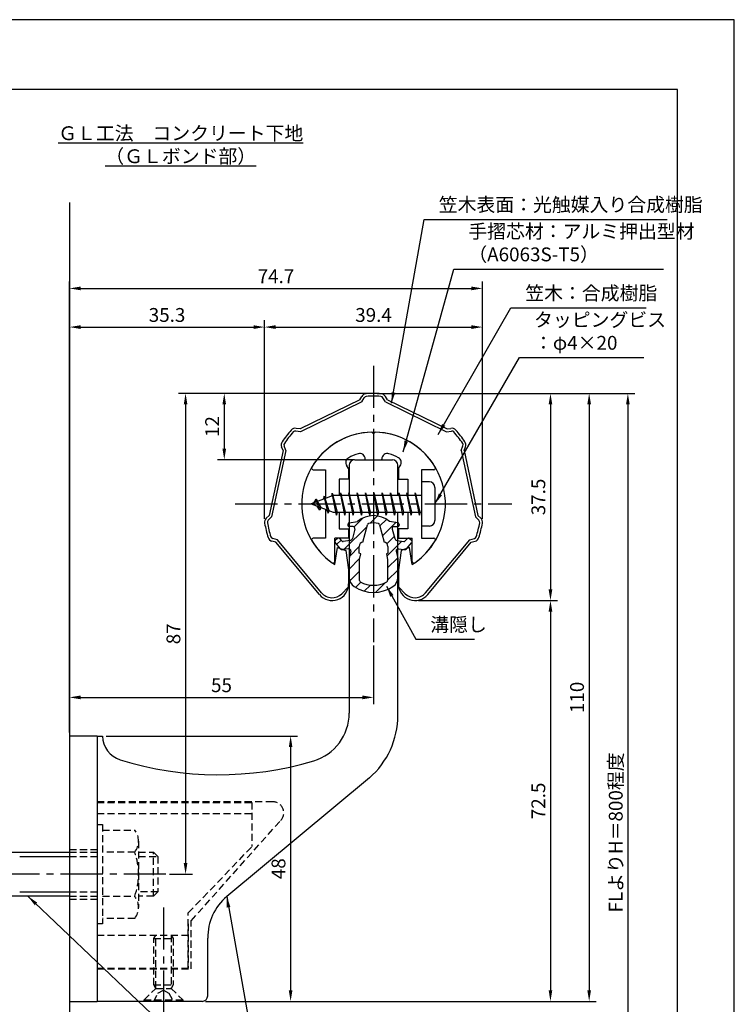
# Model space of a CAD drawing. Extents: x 0 to 210, y 0 to 297.
# Drawn here: x 81 to 210, y 119 to 297 of the extents above; entities that cross this region are included whole.
import ezdxf

# ---------------------------------------------------------------- set-up
doc = ezdxf.new("R2010")
doc.units = 0
doc.header["$LTSCALE"] = 0.4
doc.linetypes.add('CENTER2', pattern=[28.575, 19.05, -3.175, 3.175, -3.175])
doc.linetypes.add('HIDDEN2', pattern=[4.7625, 3.175, -1.5875])
doc.layers.get('DEFPOINTS').update_dxf_attribs({"linetype": 'CONTINUOUS'})
for name, color, linetype in [('BIS', 7, 'CONTINUOUS'), ('CENTER', 6, 'CENTER2'), ('DIMS', 1, 'CONTINUOUS'), ('GENKYO', 3, 'CONTINUOUS'), ('HATCH', 9, 'CONTINUOUS'), ('HIDDEN', 9, 'HIDDEN2'), ('MIZOKAKUSHI', 3, 'CONTINUOUS'), ('MODEL', 7, 'CONTINUOUS'), ('SHINZAI', 7, 'CONTINUOUS'), ('TEXT', 7, 'CONTINUOUS'), ('TITLE', 7, 'CONTINUOUS'), ('ZYUSHI', 7, 'CONTINUOUS')]:
    doc.layers.add(name, color=color, linetype=linetype)
doc.styles.add('DIMS', font='romans.shx', dxfattribs={"width": 0.75, "bigfont": 'bigfont.shx'})
doc.styles.get("Standard").update_dxf_attribs({"font": 'romans.shx', "bigfont": 'bigfont.shx'})
doc.dimstyles.new('DIMS', dxfattribs={"dimscale": 0, "dimtxt": 2.5, "dimasz": 2, "dimexe": 1.25, "dimexo": 0.625, "dimtad": 1, "dimtxsty": 'DIMS', "dimcen": 0, "dimclrt": 7, "dimazin": 3, "dimtfac": 1, "dimtmove": 0, "dimatfit": 3})
doc.dimstyles.new('DIMS2', dxfattribs={"dimscale": 2, "dimtxt": 2.5, "dimasz": 2, "dimexe": 1, "dimexo": 1, "dimtad": 1, "dimtxsty": 'DIMS', "dimcen": 0, "dimclrt": 7, "dimazin": 3, "dimtfac": 1, "dimtix": 1, "dimtmove": 0, "dimatfit": 3})

# ---------------------------------------------------------------- blocks, each defined once
blk = doc.blocks.new('*D3')
at = {"layer": 'DEFPOINTS', "color": 0}
for p in [(164.46, 241.38), (125.04, 206.07), (164.46, 206.07)]:
    blk.add_point(p, dxfattribs=at)
at = {"layer": 'DIMS', "color": 0}
for p, q in [((125.04, 206.69), (125.04, 242.62)), ((164.46, 206.69), (164.46, 242.62)), ((127.04, 241.38), (162.46, 241.38))]:
    blk.add_line(p, q, dxfattribs=at)
for points in [[(127.04, 241.71), (127.04, 241.04), (125.04, 241.38)], [(162.46, 241.71), (162.46, 241.04), (164.46, 241.38)]]:
    blk.add_solid(points, dxfattribs=at)
at = {"layer": 'DIMS', "color": 7, "insert": (144.75, 243.25), "char_height": 2.5, "attachment_point": 5, "style": 'DIMS'}
blk.add_mtext('39.4', dxfattribs=at)
blk = doc.blocks.new('*D4')
at = {"layer": 'DEFPOINTS', "color": 0}
for p in [(164.46, 248.38), (164.46, 206.07), (89.75, 167.37)]:
    blk.add_point(p, dxfattribs=at)
at = {"layer": 'DIMS', "color": 0}
for p, q in [((89.75, 168), (89.75, 249.62)), ((164.46, 206.69), (164.46, 249.62)), ((91.75, 248.38), (162.46, 248.38))]:
    blk.add_line(p, q, dxfattribs=at)
for points in [[(91.75, 248.71), (91.75, 248.04), (89.75, 248.38)], [(162.46, 248.71), (162.46, 248.04), (164.46, 248.38)]]:
    blk.add_solid(points, dxfattribs=at)
at = {"layer": 'DIMS', "color": 7, "insert": (127.1, 250.25), "char_height": 2.5, "attachment_point": 5, "style": 'DIMS'}
blk.add_mtext('74.7', dxfattribs=at)
blk = doc.blocks.new('*D5')
at = {"layer": 'DEFPOINTS', "color": 0}
for p in [(144.75, 229.38), (152.25, 191.91), (176.75, 191.91)]:
    blk.add_point(p, dxfattribs=at)
at = {"layer": 'DIMS', "color": 0}
for p, q in [((145.38, 229.38), (178, 229.38)), ((176.75, 227.38), (176.75, 193.91)), ((152.88, 191.91), (178, 191.91))]:
    blk.add_line(p, q, dxfattribs=at)
for points in [[(176.42, 227.38), (177.08, 227.38), (176.75, 229.38)], [(176.42, 193.91), (177.08, 193.91), (176.75, 191.91)]]:
    blk.add_solid(points, dxfattribs=at)
at = {"layer": 'DIMS', "color": 7, "insert": (174.88, 210.64), "char_height": 2.5, "attachment_point": 5, "rotation": 90, "style": 'DIMS'}
blk.add_mtext('37.5', dxfattribs=at)
blk = doc.blocks.new('*D6')
at = {"layer": 'DEFPOINTS', "color": 0}
for p in [(144.75, 229.38), (89.75, 72.5), (190.75, 72.5)]:
    blk.add_point(p, dxfattribs=at)
at = {"layer": 'DIMS', "color": 0}
for p, q in [((145.38, 229.38), (192, 229.38)), ((190.75, 227.38), (190.75, 72.5))]:
    blk.add_line(p, q, dxfattribs=at)
blk.add_solid([(190.42, 227.38), (191.08, 227.38), (190.75, 229.38)], dxfattribs=at)
at = {"layer": 'DIMS', "color": 7, "insert": (188.88, 149.94), "char_height": 2.5, "attachment_point": 5, "rotation": 90, "style": 'DIMS'}
blk.add_mtext('FLよりH＝800程度', dxfattribs=at)
blk = doc.blocks.new('_NONE')
blk = doc.blocks.new('*D7')
at = {"layer": 'DEFPOINTS', "color": 0}
for p in [(144.75, 229.38), (113.75, 119.37), (183.75, 119.37)]:
    blk.add_point(p, dxfattribs=at)
at = {"layer": 'DIMS', "color": 0}
for p, q in [((145.38, 229.38), (185, 229.38)), ((183.75, 227.38), (183.75, 121.37)), ((114.38, 119.37), (185, 119.37))]:
    blk.add_line(p, q, dxfattribs=at)
for points in [[(183.42, 227.38), (184.08, 227.38), (183.75, 229.38)], [(183.42, 121.37), (184.08, 121.37), (183.75, 119.37)]]:
    blk.add_solid(points, dxfattribs=at)
at = {"layer": 'DIMS', "color": 7, "insert": (181.88, 174.37), "char_height": 2.5, "attachment_point": 5, "rotation": 90, "style": 'DIMS'}
blk.add_mtext('110', dxfattribs=at)
blk = doc.blocks.new('*D8')
at = {"layer": 'DEFPOINTS', "color": 0}
for p in [(152.25, 191.91), (113.75, 119.37), (176.75, 119.37)]:
    blk.add_point(p, dxfattribs=at)
at = {"layer": 'DIMS', "color": 0}
for p, q in [((152.88, 191.91), (178, 191.91)), ((176.75, 189.91), (176.75, 121.37)), ((114.38, 119.37), (178, 119.37))]:
    blk.add_line(p, q, dxfattribs=at)
for points in [[(176.42, 189.91), (177.08, 189.91), (176.75, 191.91)], [(176.42, 121.37), (177.08, 121.37), (176.75, 119.37)]]:
    blk.add_solid(points, dxfattribs=at)
at = {"layer": 'DIMS', "color": 7, "insert": (174.88, 155.64), "char_height": 2.5, "attachment_point": 5, "rotation": 90, "style": 'DIMS'}
blk.add_mtext('72.5', dxfattribs=at)
blk = doc.blocks.new('*D9')
at = {"layer": 'DEFPOINTS', "color": 0}
for p in [(144.75, 229.38), (107.2, 142.38), (110.75, 142.38)]:
    blk.add_point(p, dxfattribs=at)
at = {"layer": 'DIMS', "color": 0}
for p, q in [((144.13, 229.38), (109.5, 229.38)), ((110.75, 227.38), (110.75, 144.38)), ((107.83, 142.38), (112, 142.38))]:
    blk.add_line(p, q, dxfattribs=at)
for points in [[(110.42, 227.38), (111.08, 227.38), (110.75, 229.38)], [(110.42, 144.38), (111.08, 144.38), (110.75, 142.38)]]:
    blk.add_solid(points, dxfattribs=at)
at = {"layer": 'DIMS', "color": 7, "insert": (108.88, 185.88), "char_height": 2.5, "attachment_point": 5, "rotation": 90, "style": 'DIMS'}
blk.add_mtext('87', dxfattribs=at)
blk = doc.blocks.new('*D10')
at = {"layer": 'DEFPOINTS', "color": 0}
for p in [(125.04, 241.38), (125.04, 206.07), (89.75, 167.37)]:
    blk.add_point(p, dxfattribs=at)
at = {"layer": 'DIMS', "color": 0}
for p, q in [((89.75, 168), (89.75, 242.62)), ((125.04, 206.69), (125.04, 242.62)), ((91.75, 241.38), (123.04, 241.38))]:
    blk.add_line(p, q, dxfattribs=at)
for points in [[(91.75, 241.71), (91.75, 241.04), (89.75, 241.38)], [(123.04, 241.71), (123.04, 241.04), (125.04, 241.38)]]:
    blk.add_solid(points, dxfattribs=at)
at = {"layer": 'DIMS', "color": 7, "insert": (107.4, 243.25), "char_height": 2.5, "attachment_point": 5, "style": 'DIMS'}
blk.add_mtext('35.3', dxfattribs=at)
blk = doc.blocks.new('*D11')
at = {"layer": 'DEFPOINTS', "color": 0}
for p in [(144.75, 184.38), (144.75, 174.37), (89.75, 167.37)]:
    blk.add_point(p, dxfattribs=at)
at = {"layer": 'DIMS', "color": 0}
for p, q in [((144.75, 183.75), (144.75, 173.12)), ((89.75, 168), (89.75, 175.62)), ((91.75, 174.37), (142.75, 174.37))]:
    blk.add_line(p, q, dxfattribs=at)
for points in [[(91.75, 174.71), (91.75, 174.04), (89.75, 174.37)], [(142.75, 174.71), (142.75, 174.04), (144.75, 174.37)]]:
    blk.add_solid(points, dxfattribs=at)
at = {"layer": 'DIMS', "color": 7, "insert": (117.25, 176.25), "char_height": 2.5, "attachment_point": 5, "style": 'DIMS'}
blk.add_mtext('55', dxfattribs=at)
blk = doc.blocks.new('*D12')
at = {"layer": 'DEFPOINTS', "color": 0}
for p in [(95.75, 167.37), (113.75, 119.37), (129.75, 119.37)]:
    blk.add_point(p, dxfattribs=at)
at = {"layer": 'DIMS', "color": 0}
for p, q in [((96.38, 167.37), (131, 167.37)), ((129.75, 165.37), (129.75, 121.37)), ((114.38, 119.37), (131, 119.37))]:
    blk.add_line(p, q, dxfattribs=at)
for points in [[(129.42, 165.37), (130.08, 165.37), (129.75, 167.37)], [(129.42, 121.37), (130.08, 121.37), (129.75, 119.37)]]:
    blk.add_solid(points, dxfattribs=at)
at = {"layer": 'DIMS', "color": 7, "insert": (127.88, 143.37), "char_height": 2.5, "attachment_point": 5, "rotation": 90, "style": 'DIMS'}
blk.add_mtext('48', dxfattribs=at)
blk = doc.blocks.new('*D13')
at = {"layer": 'DEFPOINTS', "color": 0}
for p in [(144.75, 229.38), (117.75, 217.38), (141.85, 217.38)]:
    blk.add_point(p, dxfattribs=at)
at = {"layer": 'DIMS', "color": 0}
for p, q in [((144.13, 229.38), (116.5, 229.38)), ((117.75, 227.38), (117.75, 219.38)), ((141.23, 217.38), (116.5, 217.38))]:
    blk.add_line(p, q, dxfattribs=at)
for points in [[(117.42, 227.38), (118.08, 227.38), (117.75, 229.38)], [(117.42, 219.38), (118.08, 219.38), (117.75, 217.38)]]:
    blk.add_solid(points, dxfattribs=at)
at = {"layer": 'DIMS', "color": 7, "insert": (115.88, 223.38), "char_height": 2.5, "attachment_point": 5, "rotation": 90, "style": 'DIMS'}
blk.add_mtext('12', dxfattribs=at)

msp = doc.modelspace()

# ---------------------------------------------------------------- hatches: boundary and pattern name
at = {"layer": 'HATCH'}
h = msp.add_hatch(dxfattribs=at)
h.set_pattern_fill('ANSI31', color=256, scale=0.5, style=0)
h.set_pattern_definition([(45, (54.8264, 80.6435), (-1.122532, 1.122532), [])])
h.paths.add_polyline_path([(148.127, 204.825, -0.4925144), (148.465, 205.265), (149.1, 205.265, 0.4733507), (149.394, 205.624, 0.4333183), (149.14, 205.98), (147.63, 206.182, 0.3746847), (141.87, 206.182), (140.36, 205.98, 0.4333183), (140.106, 205.624, 0.4733507), (140.4, 205.265), (141.035, 205.265, -0.4925144), (141.373, 204.825), (140.921, 203.126, -0.3005049), (140.51, 202.76), (139.28, 202.583, -0.2557485), (139.011, 202.683), (138.69, 203.054, 0.4142136), (138.197, 203.09), (137.894, 202.828, 0.4142136), (137.858, 202.335), (138.772, 201.277, 0.2557485), (139.222, 201.109), (140.241, 201.256, -0.522763), (140.634, 200.836), (140.35, 199.522), (140.35, 196.09, 0.2502717), (141.238, 194.428, 0.3037891), (148.262, 194.428, 0.2502717), (149.15, 196.09), (149.15, 199.522), (148.866, 200.836, -0.522763), (149.259, 201.256), (150.278, 201.109, 0.2557485), (150.728, 201.277), (151.642, 202.335, 0.4142136), (151.606, 202.828), (151.303, 203.09, 0.4142136), (150.81, 203.054), (150.489, 202.683, -0.2557485), (150.22, 202.583), (148.99, 202.76, -0.3005049), (148.579, 203.126)])
h.paths.add_polyline_path([(146.681, 202.48, -0.3583171), (147.325, 201.697), (147.325, 200.441), (147.079, 200.349), (147.3, 199.325), (147.3, 195.534, -0.2733859), (147.145, 195.271, -0.2571196), (142.355, 195.271, -0.2733859), (142.2, 195.534), (142.2, 199.325), (142.421, 200.349), (142.175, 200.441), (142.175, 201.697, -0.3583171), (142.819, 202.48), (143.653, 205.618, -0.2598174), (143.856, 205.828, -0.1481897), (145.644, 205.828, -0.2598261), (145.847, 205.618)], flags=16)

# ---------------------------------------------------------------- linework, layer by layer
at = {"layer": 'BIS'}
for p, q in [((153.45, 213.375), (153.45, 205.375)), ((154.85, 213.375), (153.45, 213.375)), ((155.85, 212.375), (155.85, 206.375)), ((137.45, 210.875), (133.45, 209.375)), ((135.8, 210.79), (135.623, 210.19)), ((136.55, 207.678), (135.8, 210.79)), ((135.8, 210.79), (136.036, 210.345)), ((135.8, 210.79), (136.648, 208.176)), ((137.274, 211.343), (137.16, 210.766)), ((138.05, 207.375), (137.274, 211.343)), ((137.274, 211.343), (138.144, 207.875)), ((137.3, 211.212), (137.438, 210.875)), ((153.45, 210.875), (137.45, 210.875)), ((138.8, 211.375), (138.706, 210.875)), ((139.55, 207.375), (138.8, 211.375)), ((138.8, 211.375), (139.644, 207.875)), ((138.8, 211.375), (138.988, 210.875)), ((140.3, 211.375), (140.206, 210.875)), ((141.05, 207.375), (140.3, 211.375)), ((140.3, 211.375), (140.488, 210.875)), ((140.3, 211.375), (141.144, 207.875)), ((141.8, 211.375), (141.706, 210.875)), ((142.55, 207.375), (141.8, 211.375)), ((141.8, 211.375), (141.988, 210.875)), ((141.8, 211.375), (142.644, 207.875)), ((143.3, 211.375), (143.206, 210.875)), ((143.3, 211.375), (143.488, 210.875)), ((143.3, 211.375), (144.144, 207.875)), ((144.05, 207.375), (143.3, 211.375)), ((144.8, 211.375), (144.706, 210.875)), ((145.55, 207.375), (144.8, 211.375)), ((144.8, 211.375), (144.988, 210.875)), ((144.8, 211.375), (145.644, 207.875)), ((146.3, 211.375), (146.206, 210.875)), ((147.05, 207.375), (146.3, 211.375)), ((146.3, 211.375), (146.488, 210.875)), ((146.3, 211.375), (147.144, 207.875)), ((147.8, 211.375), (147.706, 210.875)), ((148.55, 207.375), (147.8, 211.375)), ((147.8, 211.375), (147.988, 210.875)), ((147.8, 211.375), (148.644, 207.875)), ((149.3, 211.375), (149.206, 210.875)), ((150.05, 207.375), (149.3, 211.375)), ((149.3, 211.375), (149.488, 210.875)), ((149.3, 211.375), (150.144, 207.875)), ((150.8, 211.375), (150.706, 210.875)), ((150.8, 211.375), (151.644, 207.875)), ((151.55, 207.375), (150.8, 211.375)), ((150.8, 211.375), (150.988, 210.875)), ((152.3, 211.375), (152.206, 210.875)), ((153.05, 207.375), (152.3, 211.375)), ((152.3, 211.375), (152.488, 210.875)), ((152.3, 211.375), (153.144, 207.875)), ((133.45, 209.375), (137.45, 207.875)), ((134.3, 210.228), (133.875, 209.534)), ((134.3, 210.228), (134.653, 209.826)), ((135.05, 208.241), (134.3, 210.228)), ((134.3, 210.228), (135.191, 208.722)), ((135.05, 208.241), (134.58, 208.951)), ((135.191, 208.722), (135.05, 208.241)), ((136.267, 208.319), (136.55, 207.678)), ((136.648, 208.176), (136.55, 207.678)), ((137.45, 207.875), (153.45, 207.875)), ((137.863, 207.875), (138.05, 207.375)), ((138.144, 207.875), (138.05, 207.375)), ((139.363, 207.875), (139.55, 207.375)), ((139.644, 207.875), (139.55, 207.375)), ((140.863, 207.875), (141.05, 207.375)), ((141.144, 207.875), (141.05, 207.375)), ((142.363, 207.875), (142.55, 207.375)), ((142.644, 207.875), (142.55, 207.375)), ((143.863, 207.875), (144.05, 207.375)), ((144.144, 207.875), (144.05, 207.375)), ((145.363, 207.875), (145.55, 207.375)), ((145.644, 207.875), (145.55, 207.375)), ((146.863, 207.875), (147.05, 207.375)), ((147.144, 207.875), (147.05, 207.375)), ((148.363, 207.875), (148.55, 207.375)), ((148.644, 207.875), (148.55, 207.375)), ((149.863, 207.875), (150.05, 207.375)), ((150.144, 207.875), (150.05, 207.375)), ((151.363, 207.875), (151.55, 207.375)), ((151.644, 207.875), (151.55, 207.375)), ((152.863, 207.875), (153.05, 207.375)), ((153.144, 207.875), (153.05, 207.375)), ((154.85, 205.375), (153.45, 205.375)), ((50.1, 146.375), (89.75, 146.375)), ((80.75, 145.575), (89.75, 145.575)), ((80.75, 139.175), (89.75, 139.175)), ((89.75, 138.375), (50.1, 138.375))]:
    msp.add_line(p, q, dxfattribs=at)
for centre, start, end in [((154.85, 212.375), 0, 90), ((154.85, 206.375), 270, 0)]:
    msp.add_arc(centre, 1, start, end, dxfattribs=at)
at = {"layer": 'CENTER'}
for p, q in [((144.75, 234.375), (144.75, 184.375)), ((119.75, 209.375), (169.75, 209.375)), ((107.201, 142.375), (30.75, 142.375)), ((106.75, 136.375), (106.75, 114.375))]:
    msp.add_line(p, q, dxfattribs=at)
at = {"layer": 'DEFPOINTS'}
msp.add_lwpolyline([(0, 0), (210, 0), (210, 297), (0, 297)], close=True, dxfattribs=at)
at = {"layer": 'GENKYO'}
for p, q in [((89.75, 263.918), (89.75, 146.375)), ((89.75, 138.375), (89.75, 72.5))]:
    msp.add_line(p, q, dxfattribs=at)
at = {"layer": 'HIDDEN'}
for p, q in [((126.518, 155.475), (94.75, 155.475)), ((94.75, 155.375), (122.75, 155.375)), ((122.75, 155.375), (122.75, 147.375)), ((94.75, 153.375), (122.75, 153.375)), ((111.75, 133.947), (127.962, 152.091)), ((94.75, 151.375), (95.75, 151.375)), ((95.75, 151.375), (95.75, 133.375)), ((95.75, 150.375), (101.564, 150.375)), ((102.25, 148.375), (102.25, 136.375)), ((89.75, 146.875), (94.75, 146.875)), ((89.75, 146.375), (94.75, 146.375)), ((101.564, 146.375), (95.75, 146.375)), ((102.25, 146.375), (104.95, 146.375)), ((104.95, 138.375), (104.95, 146.375)), ((104.95, 146.375), (105.75, 145.575)), ((111.25, 135.375), (122.75, 147.375)), ((89.75, 145.575), (94.75, 145.575)), ((102.25, 145.575), (105.75, 145.575)), ((105.75, 145.575), (105.75, 139.175)), ((89.75, 139.175), (94.75, 139.175)), ((105.75, 139.175), (102.25, 139.175)), ((105.75, 139.175), (104.95, 138.375)), ((89.75, 138.375), (94.75, 138.375)), ((89.75, 137.875), (94.75, 137.875)), ((95.75, 138.375), (101.564, 138.375)), ((104.95, 138.375), (102.25, 138.375)), ((101.564, 134.375), (95.75, 134.375)), ((111.25, 125.375), (111.25, 135.375)), ((111.75, 125.275), (111.75, 133.947)), ((95.75, 133.375), (94.75, 133.375)), ((111.25, 133.375), (111.25, 125.375)), ((94.75, 131.375), (111.25, 131.375)), ((105, 130.769), (105.35, 131.375)), ((105, 122.331), (105, 130.769)), ((105, 130.769), (108.5, 130.769)), ((105.35, 121.725), (105.35, 131.375)), ((108.15, 131.375), (108.15, 121.725)), ((108.15, 131.375), (108.5, 130.769)), ((108.5, 130.769), (108.5, 122.331)), ((94.75, 125.375), (111.25, 125.375)), ((94.75, 125.375), (111.25, 125.375)), ((94.75, 125.275), (111.75, 125.275)), ((103.25, 119.625), (105.35, 121.725)), ((105, 122.331), (108.5, 122.331)), ((105.35, 121.725), (105, 122.331)), ((105.35, 121.725), (108.15, 121.725)), ((105.75, 120.875), (106.75, 121.375)), ((106.75, 121.375), (107.75, 120.875)), ((108.5, 122.331), (108.15, 121.725)), ((108.15, 121.725), (110.25, 119.625)), ((103.25, 119.625), (110.25, 119.625)), ((103.25, 119.375), (103.25, 119.625)), ((105, 119.375), (105.75, 120.875)), ((107.75, 120.875), (108.5, 119.375)), ((110.25, 119.625), (110.25, 119.375))]:
    msp.add_line(p, q, dxfattribs=at)
for centre, radius, start, end in [((126.518, 153.475), 2, 316.21888, 90), ((98.993, 148.375), 3.257, 322.12112, 37.87888), ((90.25, 142.375), 12, 340.52878, 19.47122), ((98.993, 136.375), 3.257, 322.12112, 37.87888)]:
    msp.add_arc(centre, radius, start, end, dxfattribs=at)
at = {"layer": 'MIZOKAKUSHI'}
for p, q in [((140.1, 205.683), (140.1, 205.565)), ((140.36, 205.98), (141.87, 206.182)), ((141.035, 205.265), (140.4, 205.265)), ((142.819, 202.48), (143.653, 205.618)), ((145.847, 205.618), (146.681, 202.48)), ((149.14, 205.98), (147.63, 206.182)), ((148.465, 205.265), (149.1, 205.265)), ((149.4, 205.683), (149.4, 205.565)), ((141.373, 204.825), (140.921, 203.126)), ((148.127, 204.825), (148.579, 203.126)), ((138.772, 201.277), (137.858, 202.335)), ((138.197, 203.09), (137.894, 202.828)), ((139.011, 202.683), (138.69, 203.054)), ((140.51, 202.76), (139.28, 202.583)), ((142.175, 200.441), (142.175, 201.697)), ((147.325, 201.697), (147.325, 200.441)), ((148.99, 202.76), (150.22, 202.583)), ((150.489, 202.683), (150.81, 203.054)), ((150.728, 201.277), (151.642, 202.335)), ((151.303, 203.09), (151.606, 202.828)), ((140.241, 201.256), (139.222, 201.109)), ((140.634, 200.836), (140.35, 199.522)), ((142.421, 200.349), (142.175, 200.441)), ((142.2, 199.325), (142.421, 200.349)), ((147.325, 200.441), (147.079, 200.349)), ((147.079, 200.349), (147.3, 199.325)), ((148.866, 200.836), (149.15, 199.522)), ((149.259, 201.256), (150.278, 201.109)), ((140.35, 199.522), (140.35, 196.09)), ((142.2, 195.534), (142.2, 199.325)), ((147.3, 199.325), (147.3, 195.534)), ((149.15, 199.522), (149.15, 196.09))]:
    msp.add_line(p, q, dxfattribs=at)
for centre, radius, start, end in [((144.75, 202.878), 4.383, 48.91959, 131.08041), ((140.4, 205.683), 0.3, 97.61041, 180), ((140.4, 205.565), 0.3, 180, 270), ((141.035, 204.915), 0.35, 345.11637, 90), ((143.943, 205.541), 0.3, 106.85869, 165.11637), ((144.75, 202.878), 3.083, 73.14131, 106.85869), ((145.557, 205.541), 0.3, 14.88363, 73.14131), ((148.465, 204.915), 0.35, 90, 194.88363), ((149.1, 205.565), 0.3, 270, 360), ((149.1, 205.683), 0.3, 0, 82.38959), ((138.426, 202.825), 0.35, 40.83, 130.83), ((140.438, 203.255), 0.5, 278.21324, 345.11637), ((149.062, 203.255), 0.5, 194.88363, 261.78676), ((151.074, 202.825), 0.35, 49.17, 139.17), ((138.123, 202.563), 0.35, 130.83, 220.83), ((139.238, 202.879), 0.3, 220.83, 278.21324), ((142.973, 201.697), 0.798, 101.14613, 180), ((146.527, 201.697), 0.798, 0, 78.85387), ((150.262, 202.879), 0.3, 261.78676, 319.17), ((151.377, 202.563), 0.35, 319.17, 49.17), ((139.15, 201.604), 0.5, 220.83, 278.21324), ((140.291, 200.91), 0.35, 347.81762, 98.21324), ((149.209, 200.91), 0.35, 81.78676, 192.18238), ((150.35, 201.604), 0.5, 261.78676, 319.17), ((142.35, 196.09), 2, 180, 236.20358), ((147.15, 196.09), 2, 303.79642, 0), ((144.75, 199.675), 6.315, 236.20358, 303.79642), ((142.5, 195.534), 0.3, 180, 241.16095), ((144.75, 199.62), 4.965, 241.16095, 298.83905), ((147, 195.534), 0.3, 298.83905, 360)]:
    msp.add_arc(centre, radius, start, end, dxfattribs=at)
at = {"layer": 'MODEL'}
for p, q in [((141.35, 217.375), (148.15, 217.375)), ((140.35, 216.375), (140.35, 210.875)), ((149.15, 210.875), (149.15, 216.375)), ((140.35, 207.875), (140.35, 171.519)), ((149.15, 171.123), (149.15, 207.875)), ((89.75, 167.375), (89.75, 119.375)), ((94.75, 167.375), (89.75, 167.375)), ((94.75, 167.375), (94.75, 119.375)), ((94.75, 167.375), (95.75, 167.375)), ((143.993, 159.803), (118.188, 138.365)), ((114.75, 120.375), (114.75, 130.819)), ((89.75, 119.375), (94.75, 119.375)), ((113.75, 119.375), (94.75, 119.375))]:
    msp.add_line(p, q, dxfattribs=at)
for centre, radius, start, end in [((141.35, 216.375), 1, 90, 180), ((148.15, 216.375), 1, 0, 90), ((131.35, 171.519), 9, 286.67061, 0), ((134.15, 171.123), 15, 311.00909, 0), ((100.25, 167.375), 4.5, 180, 252.73745), ((116.72, 220.375), 60, 252.73745, 286.67061), ((124.75, 130.819), 10, 131.00909, 180), ((113.75, 120.375), 1, 270, 0)]:
    msp.add_arc(centre, radius, start, end, dxfattribs=at)
at = {"layer": 'SHINZAI'}
for p, q in [((144.75, 222.075), (144.453, 222.372)), ((144.75, 222.075), (145.047, 222.372)), ((143.25, 217.375), (143.25, 217.499)), ((143.25, 217.375), (146.25, 217.375)), ((146.25, 217.375), (146.25, 217.499)), ((140.25, 215.802), (139.908, 216.289)), ((140.25, 215.802), (140.25, 213.875)), ((149.25, 215.802), (149.592, 216.289)), ((149.25, 215.802), (149.25, 213.875)), ((133.84, 215.576), (136.05, 215.576)), ((136.05, 215.576), (136.05, 210.35)), ((138.55, 213.875), (138.55, 210.875)), ((140.25, 213.875), (138.55, 213.875)), ((149.25, 213.875), (150.95, 213.875)), ((150.95, 213.875), (150.95, 210.875)), ((153.45, 215.576), (153.45, 210.875)), ((155.66, 215.576), (153.45, 215.576)), ((136.05, 208.4), (136.05, 203.175)), ((138.55, 207.875), (138.55, 204.875)), ((150.95, 207.875), (150.95, 204.875)), ((153.45, 207.875), (153.45, 203.175)), ((136.05, 203.175), (133.841, 203.175)), ((137.75, 198.987), (137.75, 203.175)), ((140.25, 203.175), (137.75, 203.175)), ((138.55, 204.875), (140.25, 204.875)), ((140.25, 204.875), (140.25, 203.175)), ((150.95, 204.875), (149.25, 204.875)), ((149.25, 204.875), (149.25, 203.175)), ((149.25, 203.175), (151.75, 203.175)), ((151.75, 198.987), (151.75, 203.175)), ((153.45, 203.175), (155.659, 203.175))]:
    msp.add_line(p, q, dxfattribs=at)
for centre, radius, start, end in [((144.75, 209.375), 13, 91.30741, 149.21066), ((144.75, 209.375), 13, 30.78934, 88.69259), ((140.728, 216.863), 1, 118.24367, 215), ((144.75, 209.375), 9.5, 107.10464, 118.24367), ((142.25, 217.499), 1, 0, 107.10464), ((147.25, 217.499), 1, 72.89536, 180), ((144.75, 209.375), 9.5, 61.75633, 72.89536), ((148.772, 216.863), 1, 325, 61.75633), ((133.84, 215.876), 0.3, 149.21066, 270), ((155.66, 215.876), 0.3, 270, 30.78934), ((133.841, 202.874), 0.301, 90, 210.79024), ((155.659, 202.874), 0.301, 329.20976, 90), ((144.75, 209.375), 13, 210.79024, 234.89251), ((144.75, 209.375), 13, 305.10749, 329.20976), ((137.448, 198.987), 0.302, 234.89251, 0), ((152.052, 198.987), 0.302, 180, 305.10749)]:
    msp.add_arc(centre, radius, start, end, dxfattribs=at)
at = {"layer": 'TITLE'}
msp.add_lwpolyline([(20, 12.625), (199.75, 12.625), (199.75, 284.375), (20, 284.375)], close=True, dxfattribs=at)
at = {"layer": 'ZYUSHI'}
for p, q in [((142.25, 228.21), (131.462, 222.955)), ((142.25, 228.21), (142.609, 228.832)), ((142.607, 227.827), (143.042, 228.582)), ((146.893, 227.827), (146.458, 228.582)), ((147.25, 228.21), (146.891, 228.832)), ((147.25, 228.21), (158.038, 222.955)), ((142.607, 227.827), (131.543, 222.439)), ((146.893, 227.827), (157.957, 222.439)), ((131.462, 222.955), (130.75, 223.056)), ((158.038, 222.955), (158.75, 223.056)), ((131.543, 222.439), (130.68, 222.561)), ((157.957, 222.439), (158.82, 222.561)), ((128.379, 219.018), (128.111, 219.685)), ((128.9, 219.063), (128.574, 219.872)), ((160.6, 219.063), (160.926, 219.872)), ((161.121, 219.018), (161.389, 219.685)), ((128.379, 219.018), (125.865, 207.285)), ((128.9, 219.063), (126.322, 207.03)), ((160.6, 219.063), (163.178, 207.03)), ((161.121, 219.018), (163.635, 207.285)), ((125.865, 207.285), (125.347, 206.787)), ((126.322, 207.03), (125.694, 206.426)), ((163.178, 207.03), (163.806, 206.426)), ((163.635, 207.285), (164.153, 206.787)), ((127.35, 202.868), (126.513, 203.11)), ((162.15, 202.868), (162.987, 203.11)), ((127.065, 202.431), (126.374, 202.63)), ((134.947, 192.986), (127.065, 202.431)), ((135.331, 193.306), (127.35, 202.868)), ((137.75, 198.421), (138.25, 201.475)), ((138.25, 201.475), (139.75, 200.975)), ((151.25, 201.475), (149.75, 200.975)), ((151.75, 198.421), (151.25, 201.475)), ((154.169, 193.306), (162.15, 202.868)), ((154.553, 192.986), (162.435, 202.431)), ((162.435, 202.431), (163.126, 202.63)), ((139.75, 200.975), (140.25, 197.475)), ((149.75, 200.975), (149.25, 197.475)), ((140.25, 197.475), (140.25, 194.908)), ((149.25, 197.475), (149.25, 194.908)), ((139.018, 193.14), (140.19, 194.313)), ((150.482, 193.14), (149.31, 194.313))]:
    msp.add_line(p, q, dxfattribs=at)
for centre, radius, start, end in [((143.475, 228.332), 1, 93.84665, 150), ((143.475, 228.332), 0.5, 93.84665, 150), ((144.75, 209.375), 20, 86.15335, 93.84665), ((144.75, 209.375), 19.5, 86.15335, 93.84665), ((146.025, 228.332), 0.5, 30, 86.15335), ((146.025, 228.332), 1, 30, 86.15335), ((144.75, 209.375), 20, 138.092, 145.78529), ((130.61, 222.066), 1, 81.93865, 138.092), ((158.89, 222.066), 1, 41.908, 98.06135), ((144.75, 209.375), 20, 34.21471, 41.908), ((144.75, 209.375), 19.5, 138.092, 145.78529), ((130.61, 222.066), 0.5, 81.93865, 138.092), ((144.75, 209.375), 13, 90, 237.42103), ((144.75, 209.375), 13, 302.57897, 90), ((158.89, 222.066), 0.5, 41.908, 98.06135), ((144.75, 209.375), 19.5, 34.21471, 41.908), ((129.038, 220.059), 1, 145.78529, 201.93865), ((129.038, 220.059), 0.5, 145.78529, 201.93865), ((160.462, 220.059), 0.5, 338.06135, 34.21471), ((160.462, 220.059), 1, 338.06135, 34.21471), ((126.04, 206.066), 1, 133.87729, 190.03065), ((163.46, 206.066), 1, 349.96935, 46.12271), ((144.75, 209.375), 20, 190.03065, 197.72394), ((126.04, 206.066), 0.5, 133.87729, 190.03065), ((144.75, 209.375), 19.5, 190.03065, 197.72394), ((144.75, 209.375), 19.5, 342.27606, 349.96935), ((144.75, 209.375), 20, 342.27606, 349.96935), ((163.46, 206.066), 0.5, 349.96935, 46.12271), ((126.652, 203.591), 1, 197.72394, 253.87729), ((126.652, 203.591), 0.5, 197.72394, 253.87729), ((162.848, 203.591), 0.5, 286.12271, 342.27606), ((162.848, 203.591), 1, 286.12271, 342.27606), ((137.25, 194.908), 3, 219.84662, 0), ((152.25, 194.908), 3, 180, 320.15338), ((137.25, 194.908), 2.5, 219.84662, 315), ((152.25, 194.908), 2.5, 225, 320.15338)]:
    msp.add_arc(centre, radius, start, end, dxfattribs=at)

# ---------------------------------------------------------------- texts
at = {"layer": 'DIMS', "color": 7, "char_height": 2.5, "attachment_point": 7}
for s, insert in [('笠木表面：光触媒入り合成樹脂', (156.54, 261.5)), ('手摺芯材：アルミ押出型材\\P\u3000\u3000\u3000（A6063S-T5）', (161.888, 252.5)), ('\u3000\\P 笠木：合成樹脂', (172.197, 245.5)), ('タッピングビス\\P\u3000：φ4×20', (173.775, 236.5))]:
    msp.add_mtext(s, dxfattribs=dict(at, insert=insert))
at = {"layer": 'DIMS', "color": 7, "insert": (155.011, 185.515), "char_height": 2.5, "width": 20.10852, "attachment_point": 7}
msp.add_mtext('溝隠し', dxfattribs=at)
at = {"layer": 'TEXT', "insert": (109.875, 274.375), "char_height": 2.5, "attachment_point": 5}
msp.add_mtext('{\\LＧＬ工法\u3000コンクリート下地\\P（ＧＬボンド部）}', dxfattribs=at)

# ---------------------------------------------------------------- dimensions: what is measured, and where the dimension line sits
at = {"layer": 'DIMS'}
for base, p1, p2, override, picture, middle in [((164.46, 248.375), (89.75, 167.375), (164.46, 206.066), {"dimscale": 1, "dimdec": 1}, '*D4', (127.105, 250.25)), ((125.04, 241.375), (89.75, 167.375), (125.04, 206.066), {"dimscale": 1, "dimdec": 1}, '*D10', (107.395, 243.25)), ((164.46, 241.375), (125.04, 206.066), (164.46, 206.066), {"dimscale": 1, "dimdec": 1, "dimtmove": 1}, '*D3', (144.75, 243.25)), ((144.75, 174.375), (89.75, 167.375), (144.75, 184.375), {"dimscale": 1}, '*D11', (117.25, 176.25))]:
    dim = msp.add_linear_dim(base=base, p1=p1, p2=p2, dimstyle='DIMS', override=override, dxfattribs=at)
    dim.commit()
    dim.dimension.update_dxf_attribs({"geometry": picture, "text_midpoint": middle})
dim = msp.add_linear_dim(base=(190.75, 72.5), p1=(144.75, 229.375), p2=(89.75, 72.5), angle=90, text='FLよりH＝800程度', dimstyle='DIMS', override={"dimscale": 1, "dimblk2": 'NONE', "dimsah": 1, "dimse2": 1}, dxfattribs=at)
dim.commit()
dim.dimension.update_dxf_attribs({"geometry": '*D6', "text_midpoint": (188.875, 149.938)})
for base, p1, p2, override, picture, middle in [((110.75, 142.375), (144.75, 229.375), (107.201, 142.375), {"dimscale": 1}, '*D9', (108.875, 185.875)), ((183.75, 119.375), (144.75, 229.375), (113.75, 119.375), {"dimscale": 1}, '*D7', (181.875, 174.375)), ((117.75, 217.375), (144.75, 229.375), (141.85, 217.375), {"dimscale": 1}, '*D13', (115.875, 223.375)), ((176.75, 191.908), (144.75, 229.375), (152.25, 191.908), {"dimscale": 1, "dimdec": 1}, '*D5', (174.875, 210.641)), ((176.75, 119.375), (152.25, 191.908), (113.75, 119.375), {"dimscale": 1, "dimdec": 1}, '*D8', (174.875, 155.641)), ((129.75, 119.375), (95.75, 167.375), (113.75, 119.375), {"dimscale": 1, "dimtmove": 2}, '*D12', (127.875, 143.375))]:
    dim = msp.add_linear_dim(base=base, p1=p1, p2=p2, angle=90, dimstyle='DIMS', override=override, dxfattribs=at)
    dim.commit()
    dim.dimension.update_dxf_attribs({"geometry": picture, "text_midpoint": middle})

# ---------------------------------------------------------------- leaders
at = {"layer": 'DIMS', "annotation_type": 0, "has_hookline": 1, "hookline_direction": 0}
for points, dimstyle, override, text_width in [([(148.001, 227.588), (153.915, 260.875), (155.915, 260.875)], 'DIMS2', {"dimscale": 1, "dimasz": 2}, 41.333), ([(150.132, 218.809), (159.263, 251.875), (161.263, 251.875)], 'DIMS2', {"dimscale": 1, "dimasz": 2}, 35.333), ([(156.43, 221.938), (169.572, 244.875), (171.572, 244.875)], 'DIMS2', {"dimscale": 1, "dimasz": 2}, 21.833), ([(155.85, 209.375), (171.15, 235.875), (173.15, 235.875)], 'DIMS2', {"dimscale": 1, "dimasz": 2}, 19.833), ([(147.102, 194.482), (152.386, 184.89), (154.386, 184.89)], 'DIMS', {"dimscale": 1}, 8), ([(82.25, 138.375), (123.3, 99.375), (125.3, 99.375)], 'DIMS', {"dimscale": 1}, 47), ([(118.188, 138.365), (123.3, 109.375), (125.3, 109.375)], 'DIMS', {"dimscale": 1}, 49.833)]:
    msp.add_leader(points, dimstyle=dimstyle, override=override, dxfattribs=dict(at, text_width=text_width))

doc.saveas('drawing.dxf')
